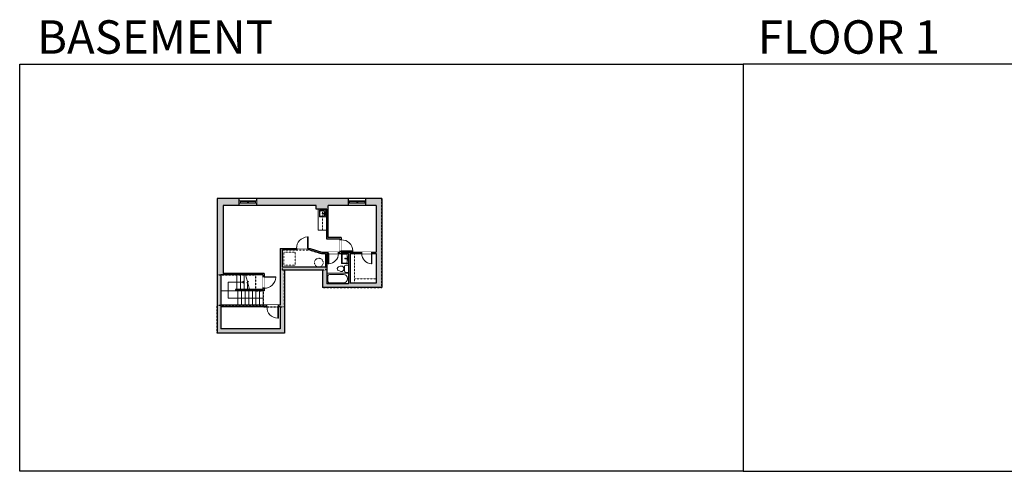
# Model space of a CAD drawing. Units: inches. Extents: x 124 to 6124, y -2728 to -1480.
# Drawn here: x 124 to 2846, y -2728 to -1480 of the extents above; entities that cross this region are included whole.
import ezdxf

# ---------------------------------------------------------------- set-up
doc = ezdxf.new("R2010")
doc.units = ezdxf.units.IN
doc.linetypes.add('Dash', pattern=[0.23622, 0.11811, -0.11811])
doc.layers.get('0').update_dxf_attribs({"color": 255})
doc.layers.get('Defpoints').update_dxf_attribs({"color": 6, "linetype": 'Dash'})
for name, color, linetype, lineweight in [('A-DOOR&WINDOWS', 4, 'Continuous', 9), ('A-OBJECT', 2, 'Continuous', 9), ('A-STAIRS', 1, 'Continuous', 15)]:
    doc.layers.add(name, color=color, linetype=linetype, lineweight=lineweight)
doc.layers.add('A-WALL', color=252, linetype='Continuous')
doc.styles.get("Standard").update_dxf_attribs({"font": 'arial.ttf'})

# ---------------------------------------------------------------- blocks, each defined once
blk = doc.blocks.new('*U40')
at = {"color": 252}
blk.add_wipeout([(-5, 25.5), (1, 25.5), (1, 0), (-5, 0)], dxfattribs=at)
at = {"color": 4}
for points in [[(1, 22.5), (-1.3, 22.5), (-1.3, 22.5), (-2.7, 22.5), (-2.7, 22.5), (-5, 22.5), (-5, 25.5), (1, 25.5)], [(1, 3), (-1.3, 3), (-1.3, 3), (-2.7, 3), (-2.7, 3), (-5, 3), (-5, 0), (1, 0)]]:
    blk.add_lwpolyline(points, close=True, dxfattribs=at)
at = {"color": 9}
for points in [[(-5, 3), (-5, 22.5)], [(1, 3), (1, 22.5)]]:
    blk.add_lwpolyline(points, dxfattribs=at)
blk.add_lwpolyline([(-2, 3), (-2, 22.5), (-2, 22.5), (-2, 3)], close=True, dxfattribs=at)
blk = doc.blocks.new('blocks$0$Sink Kitchen-Island - 18_ x 18_-1226390-SUBSTRUCTURE Copy 1')
at = {"layer": 'A-OBJECT', "color": 0, "linetype": 'ByBlock', "lineweight": -2}
for p, q in [((229, 0), (-229, 0)), ((-229, 0), (-229, -457)), ((229, -457), (229, 0)), ((-229, -457), (229, -457)), ((-190, -165), (-190, -368)), ((-13, -114), (-140, -114)), ((-140, -419), (140, -419)), ((-13, -57), (-13, -178)), ((13, -57), (13, -178)), ((140, -114), (13, -114)), ((191, -368), (191, -165))]:
    blk.add_line(p, q, dxfattribs=at)
for centre, radius, start, end in [((-140, -165), 50.8, 90, 180), ((-140, -368), 50.8, 180, 270), ((-102, -57), 25.4, 0, 180), ((-102, -57), 25.4, 180, 0), ((0, -231), 25.4, 0, 180), ((0, -231), 25.4, 180, 0), ((0, -57), 12.7, 0, 180), ((0, -178), 12.7, 180, 0), ((102, -57), 25.4, 0, 180), ((102, -57), 25.4, 180, 0), ((140, -165), 50.8, 0, 90), ((140, -368), 50.8, 270, 0)]:
    blk.add_arc(centre, radius, start, end, dxfattribs=at)
blk = doc.blocks.new('*U127')
blk.add_wipeout([(0, 30), (0, -195), (1321, -195), (1321, 30)]).dxf.layer = 'A-DOOR&WINDOWS'
at = {"color": 0, "linetype": 'ByBlock', "lineweight": -2, "transparency": 33554687}
blk.add_lwpolyline([(51, 1319), (0, 1319), (0, 0), (51, 0)], close=True, dxfattribs=at)
blk.add_arc((0, 0), 1321, 0, 86.82115, dxfattribs=at)
at = {"layer": 'A-WALL', "transparency": 33554687}
for points in [[(0, 0), (0, -165)], [(1321, 0), (1321, -165)]]:
    blk.add_lwpolyline(points, dxfattribs=at)
blk = doc.blocks.new('*U128')
blk.add_wipeout([(0, 30), (0, -195), (1156, -195), (1156, 30)]).dxf.layer = 'A-DOOR&WINDOWS'
at = {"color": 0, "linetype": 'ByBlock', "lineweight": -2, "transparency": 33554687}
blk.add_lwpolyline([(51, 1154), (0, 1154), (0, 0), (51, 0)], close=True, dxfattribs=at)
blk.add_arc((0, 0), 1156, 0, 86.82115, dxfattribs=at)
at = {"layer": 'A-WALL', "transparency": 33554687}
for points in [[(0, 0), (0, -165)], [(1156, 0), (1156, -165)]]:
    blk.add_lwpolyline(points, dxfattribs=at)
blk = doc.blocks.new('*U163')
at = {"layer": 'A-OBJECT', "color": 0, "linetype": 'ByBlock', "lineweight": -2}
for p, q in [((1524, 746), (0, 746)), ((0, 746), (0, 0)), ((1524, 0), (1524, 746)), ((76, 569), (76, 178)), ((1169, 670), (178, 670)), ((178, 76), (1169, 76)), ((1448, 356), (1448, 391))]:
    blk.add_line(p, q, dxfattribs=at)
blk.add_lwpolyline([(1524, 0), (0, 0)], dxfattribs=at)
for centre, radius, start, end in [((178, 569), 102, 90, 180), ((178, 178), 102, 180, 270), ((1169, 391), 279, 0, 90), ((1169, 356), 279, 270, 0)]:
    blk.add_arc(centre, radius, start, end, dxfattribs=at)
blk = doc.blocks.new('blocks$0$Toilet-Domestic-2D - Toilet-Domestic-2D-1228486-SUBSTRUCTURE Copy 1')
at = {"layer": 'A-OBJECT', "color": 0, "linetype": 'ByBlock', "lineweight": -2}
for p, q in [((-130, 698), (-154, 647)), ((-95, 749), (-130, 698)), ((-70, 774), (-95, 749)), ((-48, 787), (-70, 774)), ((-13, 799), (-48, 787)), ((13, 799), (-13, 799)), ((48, 787), (13, 799)), ((70, 774), (48, 787)), ((95, 749), (70, 774)), ((130, 698), (95, 749)), ((154, 647), (130, 698)), ((-253, 0), (-253, 196)), ((-186, 545), (-190, 495)), ((-190, 495), (-188, 469)), ((-188, 469), (-184, 444)), ((-172, 596), (-186, 545)), ((-184, 444), (-177, 418)), ((-177, 418), (-163, 393)), ((-154, 647), (-172, 596)), ((-163, 393), (-132, 368)), ((-159, 291), (159, 291)), ((-132, 368), (-97, 355)), ((-123, 291), (-132, 368)), ((-97, 355), (-25, 342)), ((-25, 342), (25, 342)), ((25, 342), (97, 355)), ((97, 355), (132, 368)), ((123, 291), (132, 368)), ((132, 368), (163, 393)), ((172, 596), (154, 647)), ((163, 393), (177, 418)), ((186, 545), (172, 596)), ((177, 418), (184, 444)), ((184, 444), (188, 469)), ((190, 495), (186, 545)), ((188, 469), (190, 495)), ((253, 196), (253, 0))]:
    blk.add_line(p, q, dxfattribs=at)
blk.add_lwpolyline([(253, 0), (-253, 0)], dxfattribs=at)
for centre, start, end in [((-159, 196), 90, 180), ((159, 196), 0, 90)]:
    blk.add_arc(centre, 94.6, start, end, dxfattribs=at)
blk = doc.blocks.new('blocks$0$Sink Kitchen-Single - 30_ x 21_-1227116-SUBSTRUCTURE Copy 1')
at = {"layer": 'A-OBJECT', "color": 0, "linetype": 'ByBlock', "lineweight": -2}
for p, q in [((381, 0), (-381, 0)), ((-381, 0), (-381, -533)), ((381, -533), (381, 0)), ((-381, -533), (381, -533)), ((-343, -165), (-343, -445)), ((-13, -114), (-292, -114)), ((-292, -495), (292, -495)), ((-13, -57), (-13, -216)), ((13, -57), (13, -216)), ((292, -114), (13, -114)), ((343, -445), (343, -165))]:
    blk.add_line(p, q, dxfattribs=at)
for centre, radius, start, end in [((-292, -165), 50.8, 90, 180), ((-292, -445), 50.8, 180, 270), ((-102, -57), 25.4, 0, 180), ((-102, -57), 25.4, 180, 0), ((0, -269), 25.4, 0, 180), ((0, -269), 25.4, 180, 0), ((0, -57), 12.7, 0, 180), ((0, -216), 12.7, 180, 0), ((102, -57), 25.4, 0, 180), ((102, -57), 25.4, 180, 0), ((292, -165), 50.8, 0, 90), ((292, -445), 50.8, 270, 0)]:
    blk.add_arc(centre, radius, start, end, dxfattribs=at)
blk = doc.blocks.new('*U173')
at = {"color": 0, "linetype": 'ByBlock', "lineweight": -2}
blk.add_line((44, 0), (0, 0), dxfattribs=at)
at = {"color": 0, "linetype": 'ByBlock', "lineweight": -2, "transparency": 33554687}
blk.add_lwpolyline([(3.5, 2.7), (0, 0), (3.5, -2.7)], dxfattribs=at)

msp = doc.modelspace()

# ---------------------------------------------------------------- hatches: boundary and pattern name
at = {"layer": 'A-WALL'}
h = msp.add_hatch(color=256, dxfattribs=at)
h.dxf.hatch_style = 1
h.paths.add_polyline_path([(856.2, -2172), (961.2, -2172), (961.2, -2220), (1125.2, -2220), (1125.2, -1974), (1081.2, -1974), (1081.2, -1993), (1109.2, -1993), (1109.2, -2122), (1097.8, -2122), (1097.8, -2126), (1109.2, -2126), (1109.2, -2208), (1037.2, -2208), (1037.2, -2126), (1069.8, -2126), (1069.8, -2122), (1013.2, -2122), (1013.2, -2120), (1009.2, -2120), (1009.2, -2122), (1005.2, -2122), (1005.2, -2126), (1033.2, -2126), (1033.2, -2153.7), (1033.2, -2210), (973.2, -2210), (973.2, -2180.6), (973.2, -2126), (977.2, -2126), (977.2, -2122), (959.2, -2122), (927, -2112), (921.2, -2112), (921.2, -2116), (926.4, -2116), (958.6, -2126), (969.2, -2126), (969.2, -2164), (850.2, -2164), (850.2, -2116), (889.2, -2116), (889.2, -2112), (844.2, -2112), (844.2, -2269), (839.2, -2269), (839.2, -2273), (844.2, -2273), (844.2, -2334), (680.2, -2334), (680.2, -2185), (796.2, -2185), (796.2, -2190), (800.2, -2190), (800.2, -2181), (686.2, -2181), (686.2, -1993), (731.2, -1993), (731.2, -1974), (670.2, -1974), (670.2, -2346), (856.2, -2346)])
h.paths.add_polyline_path([(1033.2, -1974), (779.2, -1974), (779.2, -1993), (943.2, -1993), (943.2, -2003), (973.2, -2003), (973.2, -2086), (1009.2, -2086), (1009.2, -2088), (1013.2, -2088), (1013.2, -2082), (977.2, -2082), (977.2, -1993), (1033.2, -1993)], flags=17)
h = msp.add_hatch(color=256, dxfattribs=at)
h.dxf.hatch_style = 1
h.paths.add_polyline_path([(800.2, -2222), (796.2, -2222), (796.2, -2225), (720.2, -2225), (720.2, -2229), (800.2, -2229)])
h.paths.add_polyline_path([(807.2, -2269), (680.2, -2269), (680.2, -2273), (807.2, -2273)])

# ---------------------------------------------------------------- linework, layer by layer
at = {"layer": 'A-OBJECT', "transparency": 33554687}
for p, q in [((949.2, -2061), (949.2, -2003)), ((973.2, -2061), (949.2, -2061))]:
    msp.add_line(p, q, dxfattribs=at)
at = {"layer": 'A-OBJECT', "linetype": 'Dash'}
for p, q in [((961.2, -2061), (961.2, -2003)), ((1109.2, -2196), (1049.2, -2196))]:
    msp.add_line(p, q, dxfattribs=at)
msp.add_circle((951, -2151), 12, dxfattribs=at)
at = {"layer": 'A-STAIRS'}
for p, q in [((724.2, -2185), (724.2, -2225)), ((734.2, -2185), (734.2, -2225)), ((744.2, -2185), (744.2, -2225)), ((754.2, -2203.1), (754.2, -2205.1)), ((720.2, -2229), (680.2, -2229)), ((700.2, -2205), (700.2, -2249)), ((727.2, -2229), (727.2, -2269)), ((737.2, -2229), (737.2, -2269)), ((747.2, -2229), (747.2, -2269)), ((754.2, -2206.9), (754.2, -2225)), ((757.2, -2229), (757.2, -2269)), ((767.2, -2229), (767.2, -2269)), ((777.2, -2229), (777.2, -2269)), ((700.2, -2249), (797.2, -2249))]:
    msp.add_line(p, q, dxfattribs=at)
msp.add_lwpolyline([(759.6, -2225), (754.7, -2206.9), (752.2, -2206.6), (756.6, -2203.3), (753.6, -2203.1), (748.7, -2185)], dxfattribs=at)
at = {"layer": 'A-WALL'}
for p, q in [((1125.2, -1974), (670.2, -1974)), ((670.2, -1974), (670.2, -2346)), ((731.2, -1993), (731.2, -1974)), ((779.2, -1993), (779.2, -1974)), ((1033.2, -1993), (1033.2, -1974)), ((1081.2, -1993), (1081.2, -1974)), ((1125.2, -1974), (1125.2, -2220)), ((686.2, -1993), (686.2, -2181)), ((943.2, -1993), (686.2, -1993)), ((943.2, -2003), (943.2, -1993)), ((973.2, -2003), (943.2, -2003)), ((973.2, -2086), (973.2, -2003)), ((1109.2, -1993), (977.2, -1993)), ((977.2, -2082), (977.2, -1993)), ((1109.2, -1993), (1109.2, -2122)), ((1009.2, -2086), (973.2, -2086)), ((1013.2, -2082), (977.2, -2082)), ((1009.2, -2086), (1009.2, -2122)), ((1013.2, -2082), (1013.2, -2122)), ((844.2, -2112), (844.2, -2269)), ((844.2, -2112), (927, -2112)), ((926.4, -2116), (850.2, -2116)), ((850.2, -2164), (850.2, -2116)), ((969.2, -2126), (969.2, -2164)), ((973.2, -2126), (973.2, -2210)), ((1033.2, -2126), (1033.2, -2210)), ((1037.2, -2126), (1037.2, -2208)), ((1109.2, -2126), (1109.2, -2208)), ((969.2, -2164), (850.2, -2164)), ((961.2, -2172), (856.2, -2172)), ((856.2, -2172), (856.2, -2346)), ((961.2, -2172), (961.2, -2220)), ((796.2, -2185), (680.2, -2185)), ((680.2, -2185), (680.2, -2334)), ((800.2, -2181), (686.2, -2181)), ((796.2, -2185), (796.2, -2225)), ((800.2, -2181), (800.2, -2229)), ((796.2, -2225), (720.2, -2225)), ((720.2, -2225), (720.2, -2229)), ((800.2, -2229), (720.2, -2229)), ((1125.2, -2220), (961.2, -2220)), ((1033.2, -2210), (973.2, -2210)), ((1109.2, -2208), (1037.2, -2208)), ((844.2, -2269), (680.2, -2269)), ((844.2, -2273), (680.2, -2273)), ((844.2, -2273), (844.2, -2334)), ((844.2, -2334), (680.2, -2334)), ((856.2, -2346), (670.2, -2346))]:
    msp.add_line(p, q, dxfattribs=at)
for points in [[(926.4, -2116), (958.6, -2126), (969.2, -2126)], [(927, -2112), (959.2, -2122), (1009.2, -2122)], [(1013.2, -2122), (1109.2, -2122)], [(973.2, -2126), (1033.2, -2126)], [(1037.2, -2126), (1109.2, -2126)]]:
    msp.add_lwpolyline(points, dxfattribs=at)
at = {"layer": 'Defpoints', "color": 255, "linetype": 'Continuous', "elevation": 0}
for points in [[(124, -1602.6), (2124, -1602.6), (2124, -2727.6), (124, -2727.6)], [(2124, -2727.6), (4124, -2727.6), (4124, -1602.6), (2124, -1602.6)]]:
    msp.add_lwpolyline(points, close=True, dxfattribs=at)

# ---------------------------------------------------------------- block references
at = {"layer": 'A-OBJECT', "transparency": 33554687, "xscale": -0.03935794656299858, "yscale": 0.03935794656299858, "zscale": 0.03935794656299858}
for name, p, rotation in [('blocks$0$Sink Kitchen-Island - 18_ x 18_-1226390-SUBSTRUCTURE Copy 1', (970.6, -2015.5), 270), ('*U163', (973.2, -2180.6), 180)]:
    msp.add_blockref(name, p, dxfattribs=dict(at, rotation=rotation))
at = {"layer": 'A-STAIRS', "rotation": 180}
msp.add_blockref('*U173', (744.2, -2205), dxfattribs=at)

# ---------------------------------------------------------------- texts
at = {"layer": 'Defpoints', "linetype": 'Continuous', "char_height": 92.408, "width": 623.405, "attachment_point": 7}
for s, insert in [('\\pxqc;BASEMENT', (186.4, -1573.9, 0)), ('\\pxqc;FLOOR 1', (2104.5, -1573.9, 0))]:
    msp.add_mtext(s, dxfattribs=dict(at, insert=insert))

# ---------------------------------------------------------------- next in the draw order: block references
at = {"layer": 'A-DOOR&WINDOWS', "transparency": 33554687, "rotation": 270}
for p in [(753.7, -1985.5), (1055.7, -1985.5)]:
    msp.add_blockref('*U40', p, dxfattribs=at)
at = {"layer": 'A-DOOR&WINDOWS', "transparency": 33554687, "yscale": 0.02422732627077181, "zscale": 0.02422732627077181}
for name, p, xscale, rotation in [('*U127', (1013.2, -2120), -0.02422732627077181, 270), ('*U128', (1097.8, -2126), 0.02422732627077181, 180), ('*U127', (800.2, -2190), 0.02422732627077181, 270), ('*U127', (839.2, -2273), 0.02422732627077181, 180)]:
    msp.add_blockref(name, p, dxfattribs=dict(at, xscale=xscale, rotation=rotation))

# ---------------------------------------------------------------- next in the draw order: linework, layer by layer
at = {"layer": 'A-OBJECT', "linetype": 'Dash'}
msp.add_line((1049.2, -2126), (1049.2, -2208), dxfattribs=at)
at = {"layer": 'A-STAIRS'}
for p, q in [((787.2, -2229), (787.2, -2269)), ((797.2, -2229), (797.2, -2269))]:
    msp.add_line(p, q, dxfattribs=at)
at = {"layer": 'Defpoints'}
msp.add_lwpolyline([(856.2, -2346), (670.2, -2346), (670.2, -2269), (797.2, -2269), (797.2, -2273), (856.2, -2273), (856.2, -2346)], dxfattribs=at)

# ---------------------------------------------------------------- next in the draw order: block references
at = {"layer": 'A-DOOR&WINDOWS', "transparency": 33554687, "rotation": 270}
for p in [(731.2, -1985.5), (1033.2, -1985.5)]:
    msp.add_blockref('*U40', p, dxfattribs=at)
at = {"layer": 'A-DOOR&WINDOWS', "transparency": 33554687, "xscale": -0.02422732627077181, "yscale": 0.02422732627077181, "zscale": 0.02422732627077181, "rotation": 180}
msp.add_blockref('*U128', (977.2, -2126), dxfattribs=at)

# ---------------------------------------------------------------- next in the draw order: linework, layer by layer
at = {"layer": 'Defpoints'}
msp.add_lwpolyline([(961.2, -2172), (961.2, -2220), (1125.2, -2220), (1125.2, -1974), (670.2, -1974), (670.2, -2185), (776, -2185), (776, -2229), (797.2, -2229), (797.2, -2273), (856.2, -2273), (856.2, -2172), (850.2, -2172), (850.2, -2116), (926.4, -2116), (958.6, -2126), (969.2, -2126), (969.2, -2172)], close=True, dxfattribs=at)

# ---------------------------------------------------------------- next in the draw order: block references
at = {"layer": 'A-OBJECT', "transparency": 33554687}
for name, p, xscale, yscale, zscale, rotation in [('blocks$0$Sink Kitchen-Single - 30_ x 21_-1227116-SUBSTRUCTURE Copy 1', (1033.2, -2139.8), 0.0363317393019002, 0.0363317393019002, 0.0363317393019002, 270), ('blocks$0$Toilet-Domestic-2D - Toilet-Domestic-2D-1228486-SUBSTRUCTURE Copy 1', (1033.2, -2168), 0.03935794656299858, 0.03935794656299858, 0.03935794656299858, 90)]:
    msp.add_blockref(name, p, dxfattribs=dict(at, xscale=xscale, yscale=yscale, zscale=zscale, rotation=rotation))

# ---------------------------------------------------------------- next in the draw order: block references
at = {"layer": 'A-DOOR&WINDOWS', "transparency": 33554687, "xscale": -0.02422732627077181, "yscale": 0.02422732627077181, "zscale": 0.02422732627077181}
msp.add_blockref('*U127', (921.2, -2112), dxfattribs=at)

# ---------------------------------------------------------------- next in the draw order: linework, layer by layer
at = {"layer": 'A-OBJECT', "linetype": 'Dash'}
msp.add_lwpolyline([(854, -2122), (886, -2122), (886, -2158), (854, -2158)], close=True, dxfattribs=at)
at = {"layer": 'Defpoints'}
msp.add_lwpolyline([(969.2, -2172), (850.2, -2172), (850.2, -2116), (926.4, -2116), (958.6, -2126), (969.2, -2126), (969.2, -2172)], dxfattribs=at)

doc.saveas('drawing.dxf')
